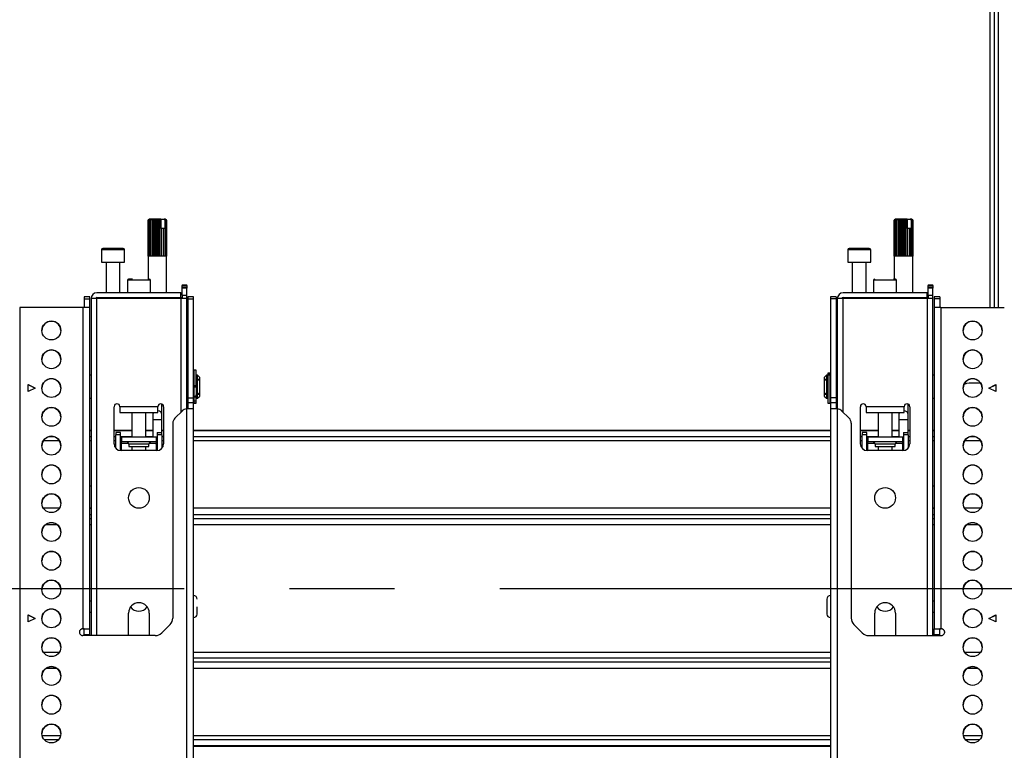
# Model space of a CAD drawing. Units: millimetres. Extents: x 10 to 410, y 10 to 267.
# Drawn here: x 120 to 144, y 124 to 141 of the extents above; entities that cross this region are included whole.
import ezdxf

# ---------------------------------------------------------------- set-up
doc = ezdxf.new("R2010")
doc.units = ezdxf.units.MM
doc.linetypes.add('CENTERX2', pattern=[20.32, 12.7, -2.54, 2.54, -2.54])
doc.layers.add('MAATENTEKST', color=179, linetype='Continuous')
doc.layers.add('SLD-0', color=179, linetype='Continuous')
doc.styles.add('SLDTEXTSTYLE0', font='TXT', dxfattribs={"width": 0.75})
doc.styles.add('SLDTEXTSTYLE1', font='TXT', dxfattribs={"width": 0.96})
doc.dimstyles.new('SLDDIMSTYLE0', dxfattribs={"dimtxt": 2.38125, "dimasz": 3.302, "dimexe": 0, "dimexo": 0.0625, "dimgap": 0.595312, "dimtad": 1, "dimdec": 0, "dimlfac": 18, "dimrnd": 1e-09, "dimzin": 12, "dimdsep": 46, "dimtxsty": 'SLDTEXTSTYLE0', "dimblk1": 'NONE', "dimblk2": 'NONE', "dimsah": 1, "dimcen": 0.09, "dimadec": 0, "dimazin": 3, "dimtfac": 1, "dimtofl": 0, "dimtmove": 0, "dimatfit": 3, "dimldrblk": 'NONE', "dimfxl": 0, "dimfrac": 2, "dimtolj": 1, "dimtzin": 12, "dimarcsym": 0})

# ---------------------------------------------------------------- blocks, each defined once
blk = doc.blocks.new('_D_7')
at = {"layer": 'MAATENTEKST'}
for p, q in [((113.207, 123.142), (113.207, 34.361)), ((266.818, 123.142), (266.818, 34.361)), ((189.574, 39.627), (188.85, 39.627)), ((188.85, 39.627), (188.85, 35.844)), ((197.489, 39.627), (198.214, 39.627)), ((198.214, 39.627), (198.214, 35.844)), ((188.85, 35.844), (189.574, 35.844)), ((198.214, 35.844), (197.489, 35.844)), ((113.207, 35.361), (266.818, 35.361))]:
    blk.add_line(p, q, dxfattribs=at)
for points in [[(113.207, 35.361), (115.707, 35.051), (115.707, 35.671)], [(266.818, 35.361), (264.318, 35.671), (264.318, 35.051)]]:
    blk.add_solid(points, dxfattribs=at)
at = {"layer": 'MAATENTEKST', "char_height": 2.3813, "attachment_point": 1, "style": 'SLDTEXTSTYLE1'}
for s, insert in [('2765', (181.087, 38.735)), ('108,9', (189.574, 38.735))]:
    blk.add_mtext(s, dxfattribs=dict(at, insert=insert))
blk = doc.blocks.new('_None')

msp = doc.modelspace()

# ---------------------------------------------------------------- linework, layer by layer
at = {"layer": 'MAATENTEKST', "linetype": 'CENTERX2'}
msp.add_line((111.624, 127.699), (268.402, 127.699), dxfattribs=at)
at = {"layer": 'SLD-0', "color": 179, "linetype": 'Continuous'}
for p, q in [((143.757, 142.254), (143.757, 134.474)), ((123.485, 136.603), (123.457, 136.575)), ((123.457, 135.714), (123.457, 136.575)), ((123.461, 136.575), (123.486, 136.603)), ((123.461, 136.575), (123.461, 135.714)), ((123.462, 136.575), (123.461, 136.575)), ((123.493, 136.603), (123.462, 136.575)), ((123.462, 135.714), (123.462, 136.575)), ((123.485, 136.603), (123.476, 136.594)), ((123.479, 136.575), (123.498, 136.603)), ((123.479, 136.575), (123.479, 135.714)), ((123.481, 136.575), (123.479, 136.575)), ((123.514, 136.603), (123.481, 136.575)), ((123.481, 135.714), (123.481, 136.575)), ((123.486, 136.603), (123.485, 136.603)), ((123.485, 136.603), (123.485, 136.603)), ((123.493, 136.603), (123.486, 136.603)), ((123.498, 136.603), (123.493, 136.603)), ((123.514, 136.603), (123.498, 136.603)), ((123.511, 136.575), (123.522, 136.603)), ((123.511, 136.575), (123.511, 135.714)), ((123.514, 136.575), (123.511, 136.575)), ((123.546, 136.603), (123.514, 136.575)), ((123.522, 136.603), (123.514, 136.603)), ((123.514, 135.714), (123.514, 136.575)), ((123.546, 136.603), (123.522, 136.603)), ((123.557, 136.603), (123.546, 136.603)), ((123.554, 136.575), (123.557, 136.603)), ((123.554, 136.575), (123.554, 135.714)), ((123.558, 136.575), (123.554, 136.575)), ((123.587, 136.603), (123.557, 136.603)), ((123.587, 136.603), (123.558, 136.575)), ((123.558, 135.714), (123.558, 136.575)), ((123.598, 136.603), (123.587, 136.603)), ((123.598, 135.714), (123.598, 136.603)), ((123.6, 136.603), (123.598, 136.603)), ((123.606, 136.575), (123.6, 136.603)), ((123.635, 136.603), (123.6, 136.603)), ((123.606, 136.575), (123.606, 135.714)), ((123.61, 136.575), (123.606, 136.575)), ((123.635, 136.603), (123.61, 136.575)), ((123.61, 135.714), (123.61, 136.575)), ((123.644, 136.603), (123.635, 136.603)), ((123.644, 135.714), (123.644, 136.603)), ((123.649, 136.603), (123.644, 136.603)), ((123.663, 136.575), (123.649, 136.603)), ((123.685, 136.603), (123.649, 136.603)), ((123.663, 136.575), (123.663, 135.714)), ((123.667, 136.575), (123.663, 136.575)), ((123.685, 136.603), (123.667, 136.575)), ((123.667, 135.714), (123.667, 136.575)), ((123.692, 136.603), (123.685, 136.603)), ((123.692, 135.714), (123.692, 136.603)), ((123.7, 136.603), (123.692, 136.603)), ((123.721, 136.575), (123.7, 136.603)), ((123.735, 136.603), (123.7, 136.603)), ((123.721, 136.575), (123.721, 135.714)), ((123.725, 136.575), (123.721, 136.575)), ((123.735, 136.603), (123.725, 136.575)), ((123.725, 135.714), (123.725, 136.575)), ((123.739, 136.603), (123.735, 136.603)), ((123.739, 135.714), (123.739, 136.603)), ((123.749, 136.603), (123.739, 136.603)), ((123.774, 136.577), (123.749, 136.603)), ((123.765, 136.603), (123.749, 136.603)), ((123.774, 136.577), (123.765, 136.603)), ((123.765, 136.603), (123.841, 136.603)), ((123.774, 136.381), (123.774, 136.577)), ((123.841, 136.603), (123.864, 136.577)), ((123.851, 136.603), (123.841, 136.603)), ((123.851, 136.603), (123.864, 136.577)), ((123.857, 136.603), (123.851, 136.603)), ((123.889, 136.575), (123.857, 136.603)), ((123.869, 136.603), (123.857, 136.603)), ((123.864, 136.577), (123.864, 136.381)), ((123.869, 136.603), (123.891, 136.575)), ((123.871, 136.603), (123.869, 136.603)), ((123.901, 136.575), (123.871, 136.603)), ((123.874, 136.603), (123.871, 136.603)), ((123.883, 136.594), (123.874, 136.603)), ((123.883, 136.594), (123.901, 136.575)), ((123.889, 136.575), (123.889, 135.714)), ((123.891, 136.575), (123.889, 136.575)), ((123.891, 135.714), (123.891, 136.575)), ((123.901, 136.575), (123.901, 135.714)), ((123.901, 136.575), (123.901, 136.575)), ((123.901, 135.714), (123.901, 136.575)), ((141.485, 136.603), (141.457, 136.575)), ((141.457, 135.714), (141.457, 136.575)), ((141.461, 136.575), (141.486, 136.603)), ((141.461, 136.575), (141.461, 135.714)), ((141.462, 136.575), (141.461, 136.575)), ((141.493, 136.603), (141.462, 136.575)), ((141.462, 135.714), (141.462, 136.575)), ((141.485, 136.603), (141.476, 136.594)), ((141.479, 136.575), (141.498, 136.603)), ((141.479, 136.575), (141.479, 135.714)), ((141.481, 136.575), (141.479, 136.575)), ((141.514, 136.603), (141.481, 136.575)), ((141.481, 135.714), (141.481, 136.575)), ((141.486, 136.603), (141.485, 136.603)), ((141.485, 136.603), (141.485, 136.603)), ((141.493, 136.603), (141.486, 136.603)), ((141.498, 136.603), (141.493, 136.603)), ((141.514, 136.603), (141.498, 136.603)), ((141.511, 136.575), (141.522, 136.603)), ((141.511, 136.575), (141.511, 135.714)), ((141.514, 136.575), (141.511, 136.575)), ((141.546, 136.603), (141.514, 136.575)), ((141.522, 136.603), (141.514, 136.603)), ((141.514, 135.714), (141.514, 136.575)), ((141.546, 136.603), (141.522, 136.603)), ((141.557, 136.603), (141.546, 136.603)), ((141.554, 136.575), (141.557, 136.603)), ((141.554, 136.575), (141.554, 135.714)), ((141.558, 136.575), (141.554, 136.575)), ((141.587, 136.603), (141.557, 136.603)), ((141.587, 136.603), (141.558, 136.575)), ((141.558, 135.714), (141.558, 136.575)), ((141.598, 136.603), (141.587, 136.603)), ((141.598, 135.714), (141.598, 136.603)), ((141.6, 136.603), (141.598, 136.603)), ((141.606, 136.575), (141.6, 136.603)), ((141.635, 136.603), (141.6, 136.603)), ((141.606, 136.575), (141.606, 135.714)), ((141.61, 136.575), (141.606, 136.575)), ((141.635, 136.603), (141.61, 136.575)), ((141.61, 135.714), (141.61, 136.575)), ((141.644, 136.603), (141.635, 136.603)), ((141.644, 135.714), (141.644, 136.603)), ((141.649, 136.603), (141.644, 136.603)), ((141.663, 136.575), (141.649, 136.603)), ((141.685, 136.603), (141.649, 136.603)), ((141.663, 136.575), (141.663, 135.714)), ((141.667, 136.575), (141.663, 136.575)), ((141.685, 136.603), (141.667, 136.575)), ((141.667, 135.714), (141.667, 136.575)), ((141.692, 136.603), (141.685, 136.603)), ((141.692, 135.714), (141.692, 136.603)), ((141.7, 136.603), (141.692, 136.603)), ((141.721, 136.575), (141.7, 136.603)), ((141.735, 136.603), (141.7, 136.603)), ((141.721, 136.575), (141.721, 135.714)), ((141.725, 136.575), (141.721, 136.575)), ((141.735, 136.603), (141.725, 136.575)), ((141.725, 135.714), (141.725, 136.575)), ((141.739, 136.603), (141.735, 136.603)), ((141.739, 135.714), (141.739, 136.603)), ((141.749, 136.603), (141.739, 136.603)), ((141.774, 136.577), (141.749, 136.603)), ((141.765, 136.603), (141.749, 136.603)), ((141.774, 136.577), (141.765, 136.603)), ((141.765, 136.603), (141.841, 136.603)), ((141.774, 136.381), (141.774, 136.577)), ((141.841, 136.603), (141.864, 136.577)), ((141.851, 136.603), (141.841, 136.603)), ((141.851, 136.603), (141.864, 136.577)), ((141.857, 136.603), (141.851, 136.603)), ((141.889, 136.575), (141.857, 136.603)), ((141.869, 136.603), (141.857, 136.603)), ((141.864, 136.577), (141.864, 136.381)), ((141.869, 136.603), (141.891, 136.575)), ((141.871, 136.603), (141.869, 136.603)), ((141.901, 136.575), (141.871, 136.603)), ((141.874, 136.603), (141.871, 136.603)), ((141.883, 136.594), (141.874, 136.603)), ((141.883, 136.594), (141.901, 136.575)), ((141.889, 136.575), (141.889, 135.714)), ((141.891, 136.575), (141.889, 136.575)), ((141.891, 135.714), (141.891, 136.575)), ((141.901, 136.575), (141.901, 135.714)), ((141.901, 136.575), (141.901, 136.575)), ((141.901, 135.714), (141.901, 136.575)), ((123.776, 136.381), (123.774, 136.381)), ((123.776, 136.381), (123.776, 135.714)), ((123.776, 136.381), (123.78, 136.381)), ((123.78, 135.714), (123.78, 136.381)), ((123.782, 136.381), (123.78, 136.381)), ((123.782, 135.714), (123.782, 136.381)), ((123.824, 136.381), (123.782, 136.381)), ((123.824, 136.381), (123.824, 135.714)), ((123.824, 136.381), (123.828, 136.381)), ((123.828, 135.714), (123.828, 136.381)), ((123.863, 136.381), (123.828, 136.381)), ((123.863, 136.381), (123.863, 135.714)), ((123.863, 136.381), (123.866, 136.381)), ((123.866, 135.714), (123.866, 136.381)), ((141.776, 136.381), (141.774, 136.381)), ((141.776, 136.381), (141.776, 135.714)), ((141.776, 136.381), (141.78, 136.381)), ((141.78, 135.714), (141.78, 136.381)), ((141.782, 136.381), (141.78, 136.381)), ((141.782, 135.714), (141.782, 136.381)), ((141.824, 136.381), (141.782, 136.381)), ((141.824, 136.381), (141.824, 135.714)), ((141.824, 136.381), (141.828, 136.381)), ((141.828, 135.714), (141.828, 136.381)), ((141.863, 136.381), (141.828, 136.381)), ((141.863, 136.381), (141.863, 135.714)), ((141.863, 136.381), (141.866, 136.381)), ((141.866, 135.714), (141.866, 136.381)), ((122.332, 135.865), (122.332, 135.565)), ((122.888, 135.565), (122.888, 135.865)), ((140.332, 135.865), (140.332, 135.565)), ((140.888, 135.565), (140.888, 135.865)), ((123.457, 135.714), (123.457, 135.159)), ((123.461, 135.714), (123.457, 135.714)), ((123.479, 135.714), (123.462, 135.714)), ((123.511, 135.714), (123.481, 135.714)), ((123.554, 135.714), (123.514, 135.714)), ((123.606, 135.714), (123.558, 135.714)), ((123.663, 135.714), (123.61, 135.714)), ((123.721, 135.714), (123.667, 135.714)), ((123.776, 135.714), (123.725, 135.714)), ((123.824, 135.714), (123.78, 135.714)), ((123.863, 135.714), (123.828, 135.714)), ((123.889, 135.714), (123.866, 135.714)), ((123.901, 135.714), (123.891, 135.714)), ((123.902, 135.714), (123.901, 135.714)), ((123.902, 134.826), (123.902, 135.714)), ((141.457, 135.714), (141.457, 135.159)), ((141.461, 135.714), (141.457, 135.714)), ((141.479, 135.714), (141.462, 135.714)), ((141.511, 135.714), (141.481, 135.714)), ((141.554, 135.714), (141.514, 135.714)), ((141.606, 135.714), (141.558, 135.714)), ((141.663, 135.714), (141.61, 135.714)), ((141.721, 135.714), (141.667, 135.714)), ((141.776, 135.714), (141.725, 135.714)), ((141.824, 135.714), (141.78, 135.714)), ((141.863, 135.714), (141.828, 135.714)), ((141.889, 135.714), (141.866, 135.714)), ((141.901, 135.714), (141.891, 135.714)), ((141.902, 135.714), (141.901, 135.714)), ((141.902, 134.826), (141.902, 135.714)), ((122.332, 135.565), (122.61, 135.565)), ((122.443, 135.565), (122.443, 134.837)), ((122.61, 135.565), (122.888, 135.565)), ((122.777, 134.837), (122.777, 135.565)), ((140.332, 135.565), (140.888, 135.565)), ((140.443, 135.565), (140.443, 134.837)), ((140.777, 134.837), (140.777, 135.565)), ((122.957, 135.131), (122.957, 134.826)), ((123.513, 134.826), (123.513, 135.131)), ((124.277, 135.02), (124.388, 135.02)), ((124.277, 135.02), (124.277, 135.004)), ((124.277, 135.004), (124.388, 135.004)), ((124.277, 134.953), (124.277, 135.004)), ((124.388, 134.953), (124.277, 134.953)), ((124.277, 134.937), (124.277, 134.953)), ((124.388, 134.937), (124.277, 134.937)), ((124.277, 134.77), (124.277, 134.937)), ((124.388, 135.004), (124.388, 135.02)), ((124.388, 135.004), (124.388, 134.953)), ((124.388, 134.953), (124.388, 134.937)), ((124.388, 134.77), (124.388, 134.937)), ((140.957, 135.131), (140.957, 134.826)), ((141.513, 134.826), (141.513, 135.131)), ((142.277, 135.02), (142.388, 135.02)), ((142.277, 135.02), (142.277, 135.004)), ((142.277, 135.004), (142.388, 135.004)), ((142.277, 134.953), (142.277, 135.004)), ((142.388, 134.953), (142.277, 134.953)), ((142.277, 134.937), (142.277, 134.953)), ((142.388, 134.937), (142.277, 134.937)), ((142.277, 134.77), (142.277, 134.937)), ((142.388, 135.004), (142.388, 135.02)), ((142.388, 135.004), (142.388, 134.953)), ((142.388, 134.953), (142.388, 134.937)), ((142.388, 134.77), (142.388, 134.937)), ((122.054, 134.727), (121.915, 134.727)), ((121.915, 134.727), (121.915, 134.681)), ((121.915, 134.681), (122.054, 134.681)), ((121.915, 134.681), (121.915, 134.474)), ((122.054, 134.681), (122.054, 134.727)), ((122.054, 134.472), (122.054, 134.681)), ((122.082, 134.687), (122.082, 126.559)), ((122.221, 134.687), (122.082, 134.687)), ((124.249, 134.826), (122.221, 134.826)), ((122.221, 134.715), (124.249, 134.715)), ((124.249, 134.687), (122.221, 134.687)), ((122.299, 134.715), (122.299, 134.687)), ((122.367, 134.837), (122.367, 134.826)), ((122.367, 134.837), (122.852, 134.837)), ((122.852, 134.826), (122.852, 134.837)), ((122.902, 134.715), (122.902, 134.687)), ((123.568, 134.687), (123.568, 134.715)), ((123.902, 134.687), (123.902, 134.715)), ((124.249, 134.715), (124.249, 134.826)), ((124.249, 134.826), (124.277, 134.826)), ((124.249, 134.715), (124.277, 134.715)), ((124.388, 134.687), (124.249, 134.687)), ((124.277, 134.77), (124.388, 134.77)), ((124.277, 134.77), (124.277, 134.687)), ((124.388, 134.687), (124.388, 134.77)), ((124.388, 132.029), (124.388, 134.687)), ((124.554, 134.727), (124.415, 134.727)), ((124.415, 134.727), (124.415, 134.681)), ((124.415, 134.681), (124.554, 134.681)), ((124.415, 134.681), (124.415, 132.294)), ((124.554, 134.681), (124.554, 134.727)), ((124.554, 132.294), (124.554, 134.681)), ((140.054, 134.727), (139.915, 134.727)), ((139.915, 134.727), (139.915, 134.681)), ((140.054, 134.681), (139.915, 134.681)), ((139.915, 134.681), (139.915, 132.294)), ((140.054, 134.727), (140.054, 134.681)), ((140.054, 134.681), (140.054, 132.294)), ((140.082, 134.687), (140.082, 132.029)), ((140.221, 134.687), (140.082, 134.687)), ((142.249, 134.826), (140.221, 134.826)), ((140.221, 134.715), (142.249, 134.715)), ((142.249, 134.687), (140.221, 134.687)), ((140.299, 134.715), (140.299, 134.687)), ((140.367, 134.837), (140.367, 134.826)), ((140.367, 134.837), (140.852, 134.837)), ((140.852, 134.826), (140.852, 134.837)), ((140.902, 134.715), (140.902, 134.687)), ((141.568, 134.687), (141.568, 134.715)), ((141.902, 134.687), (141.902, 134.715)), ((142.249, 134.715), (142.249, 134.826)), ((142.249, 134.826), (142.277, 134.826)), ((142.249, 134.715), (142.277, 134.715)), ((142.388, 134.687), (142.249, 134.687)), ((142.277, 134.77), (142.388, 134.77)), ((142.277, 134.77), (142.277, 134.687)), ((142.388, 134.687), (142.388, 134.77)), ((142.388, 126.559), (142.388, 134.687)), ((142.554, 134.727), (142.415, 134.727)), ((142.415, 134.727), (142.415, 134.681)), ((142.554, 134.681), (142.415, 134.681)), ((142.415, 134.681), (142.415, 134.472)), ((142.554, 134.727), (142.554, 134.681)), ((142.554, 134.681), (142.554, 134.474)), ((120.36, 134.474), (120.36, 109.757)), ((121.888, 134.474), (120.36, 134.474)), ((121.888, 126.725), (121.888, 134.474)), ((122.054, 126.725), (122.054, 134.47)), ((142.415, 134.47), (142.415, 126.725)), ((142.582, 134.474), (142.582, 126.725)), ((142.582, 134.474), (144.11, 134.474)), ((122.082, 132.838), (122.054, 132.838)), ((124.415, 132.838), (124.388, 132.838)), ((124.568, 132.838), (124.554, 132.838)), ((124.618, 132.958), (124.568, 132.958)), ((124.568, 132.593), (124.568, 132.958)), ((124.618, 132.593), (124.618, 132.958)), ((124.652, 132.838), (124.62, 132.838)), ((124.62, 132.838), (124.62, 132.283)), ((124.707, 132.783), (124.652, 132.838)), ((124.652, 132.283), (124.652, 132.838)), ((124.707, 132.736), (124.707, 132.783)), ((139.818, 132.838), (139.763, 132.783)), ((139.763, 132.783), (139.763, 132.736)), ((139.849, 132.838), (139.818, 132.838)), ((139.818, 132.838), (139.818, 132.283)), ((139.849, 132.283), (139.849, 132.838)), ((139.902, 132.89), (139.852, 132.89)), ((139.852, 132.89), (139.852, 132.878)), ((139.852, 132.878), (139.902, 132.878)), ((139.852, 132.878), (139.852, 132.849)), ((139.902, 132.849), (139.852, 132.849)), ((139.852, 132.849), (139.852, 132.841)), ((139.902, 132.841), (139.852, 132.841)), ((139.852, 132.841), (139.852, 132.163)), ((139.902, 132.89), (139.902, 132.878)), ((139.902, 132.878), (139.902, 132.849)), ((139.902, 132.849), (139.902, 132.841)), ((139.902, 132.841), (139.902, 132.163)), ((139.915, 132.838), (139.902, 132.838)), ((140.082, 132.838), (140.054, 132.838)), ((142.415, 132.838), (142.388, 132.838)), ((120.568, 132.613), (120.735, 132.53)), ((120.568, 132.446), (120.568, 132.613)), ((120.732, 132.528), (120.568, 132.61)), ((120.735, 132.53), (120.568, 132.446)), ((124.568, 132.593), (124.618, 132.593)), ((124.568, 132.563), (124.568, 132.593)), ((124.568, 132.563), (124.618, 132.563)), ((124.568, 132.558), (124.568, 132.563)), ((124.568, 132.557), (124.618, 132.557)), ((124.568, 132.557), (124.618, 132.557)), ((124.568, 132.299), (124.568, 132.557)), ((124.62, 132.755), (124.618, 132.755)), ((124.618, 132.563), (124.618, 132.593)), ((124.618, 132.557), (124.618, 132.563)), ((124.618, 132.557), (124.618, 132.557)), ((124.679, 132.756), (124.707, 132.736)), ((124.679, 132.717), (124.679, 132.756)), ((124.707, 132.697), (124.679, 132.717)), ((124.707, 132.697), (124.707, 132.736)), ((124.707, 132.424), (124.707, 132.697)), ((139.763, 132.736), (139.79, 132.756)), ((139.763, 132.736), (139.763, 132.697)), ((139.79, 132.717), (139.763, 132.697)), ((139.763, 132.697), (139.763, 132.424)), ((139.79, 132.756), (139.79, 132.717)), ((139.852, 132.755), (139.849, 132.755)), ((143.198, 132.637), (143.138, 132.619)), ((143.263, 132.644), (143.198, 132.637)), ((143.542, 132.644), (143.263, 132.644)), ((143.735, 132.53), (143.902, 132.613)), ((143.902, 132.446), (143.735, 132.53)), ((143.738, 132.528), (143.902, 132.61)), ((143.902, 132.613), (143.902, 132.446)), ((124.415, 132.294), (124.554, 132.294)), ((124.415, 132.294), (124.415, 132.177)), ((124.554, 132.177), (124.554, 132.294)), ((124.568, 132.336), (124.618, 132.336)), ((124.568, 132.321), (124.618, 132.321)), ((124.568, 132.211), (124.568, 132.299)), ((124.618, 132.336), (124.618, 132.368)), ((124.618, 132.366), (124.62, 132.366)), ((124.618, 132.321), (124.618, 132.336)), ((124.618, 132.211), (124.618, 132.321)), ((124.652, 132.283), (124.707, 132.338)), ((124.679, 132.404), (124.707, 132.424)), ((124.679, 132.365), (124.679, 132.404)), ((124.707, 132.385), (124.679, 132.365)), ((124.707, 132.385), (124.707, 132.424)), ((124.707, 132.338), (124.707, 132.385)), ((139.763, 132.424), (139.79, 132.404)), ((139.763, 132.424), (139.763, 132.385)), ((139.763, 132.385), (139.763, 132.338)), ((139.79, 132.365), (139.763, 132.385)), ((139.763, 132.338), (139.818, 132.283)), ((139.79, 132.404), (139.79, 132.365)), ((139.849, 132.366), (139.852, 132.366)), ((140.054, 132.294), (139.915, 132.294)), ((139.915, 132.294), (139.915, 132.177)), ((140.054, 132.294), (140.054, 132.177)), ((122.054, 132.283), (122.082, 132.283)), ((122.638, 131.187), (122.638, 132.081)), ((122.777, 132.076), (122.777, 132.081)), ((123.693, 132.076), (122.777, 132.076)), ((122.777, 132.076), (122.777, 131.937)), ((123.693, 132.081), (123.693, 132.076)), ((123.693, 131.937), (123.693, 132.076)), ((123.79, 131.895), (123.79, 132.145)), ((123.832, 132.081), (123.832, 131.187)), ((124.388, 132.283), (124.415, 132.283)), ((124.554, 132.177), (124.415, 132.177)), ((124.415, 132.177), (124.415, 132.03)), ((124.554, 132.283), (124.568, 132.283)), ((124.554, 132.026), (124.554, 132.177)), ((124.618, 132.211), (124.568, 132.211)), ((124.568, 132.176), (124.568, 132.211)), ((124.568, 132.176), (124.618, 132.176)), ((124.568, 132.163), (124.568, 132.176)), ((124.568, 132.163), (124.618, 132.163)), ((124.618, 132.176), (124.618, 132.211)), ((124.618, 132.163), (124.618, 132.176)), ((124.62, 132.283), (124.652, 132.283)), ((139.818, 132.283), (139.849, 132.283)), ((139.852, 132.163), (139.902, 132.163)), ((139.902, 132.283), (139.915, 132.283)), ((140.054, 132.177), (139.915, 132.177)), ((139.915, 132.177), (139.915, 132.026)), ((140.054, 132.283), (140.082, 132.283)), ((140.054, 132.177), (140.054, 132.03)), ((140.638, 131.187), (140.638, 132.081)), ((140.777, 132.076), (140.777, 132.081)), ((141.693, 132.076), (140.777, 132.076)), ((140.777, 132.076), (140.777, 131.937)), ((141.693, 132.081), (141.693, 132.076)), ((141.693, 131.937), (141.693, 132.076)), ((141.79, 131.895), (141.79, 132.145)), ((141.832, 132.081), (141.832, 131.187)), ((142.388, 132.283), (142.415, 132.283)), ((122.777, 131.937), (123.693, 131.937)), ((123.068, 131.937), (123.068, 131.343)), ((123.402, 131.343), (123.402, 131.937)), ((123.568, 131.937), (123.568, 131.895)), ((123.568, 131.895), (123.568, 131.766)), ((123.79, 131.766), (123.79, 131.895)), ((124.283, 131.981), (124.103, 131.801)), ((124.388, 132.029), (124.401, 132.03)), ((124.388, 123.254), (124.388, 132.029)), ((124.554, 123.25), (124.554, 132.026)), ((139.915, 132.026), (139.915, 123.25)), ((140.082, 132.029), (140.069, 132.03)), ((140.082, 132.029), (140.082, 123.254)), ((140.367, 131.801), (140.186, 131.981)), ((140.777, 131.937), (141.693, 131.937)), ((141.068, 131.937), (141.068, 131.343)), ((141.402, 131.343), (141.402, 131.937)), ((141.568, 131.937), (141.568, 131.895)), ((141.568, 131.895), (141.568, 131.766)), ((141.79, 131.766), (141.79, 131.895)), ((123.568, 131.766), (123.568, 131.343)), ((123.79, 131.459), (123.79, 131.766)), ((124.054, 131.683), (124.054, 126.984)), ((140.415, 131.683), (140.415, 126.984)), ((141.568, 131.766), (141.568, 131.343)), ((141.79, 131.459), (141.79, 131.766)), ((122.082, 131.506), (122.054, 131.506)), ((123.068, 131.506), (122.638, 131.506)), ((122.79, 131.459), (122.679, 131.459)), ((122.679, 131.459), (122.679, 131.404)), ((122.79, 131.404), (122.679, 131.404)), ((122.679, 131.077), (122.679, 131.404)), ((122.79, 131.404), (122.79, 131.459)), ((122.79, 131.021), (122.79, 131.404)), ((122.818, 131.343), (122.79, 131.343)), ((122.818, 131.343), (122.818, 131.232)), ((123.652, 131.343), (122.818, 131.343)), ((123.568, 131.506), (123.402, 131.506)), ((123.652, 131.343), (123.652, 131.232)), ((123.679, 131.343), (123.652, 131.343)), ((123.679, 131.459), (123.79, 131.459)), ((123.679, 131.459), (123.679, 131.404)), ((123.79, 131.404), (123.679, 131.404)), ((123.679, 131.404), (123.679, 131.021)), ((123.832, 131.506), (123.79, 131.506)), ((123.79, 131.404), (123.79, 131.459)), ((123.79, 131.404), (123.79, 131.077)), ((139.915, 131.506), (124.554, 131.506)), ((141.068, 131.506), (140.638, 131.506)), ((140.79, 131.459), (140.679, 131.459)), ((140.679, 131.459), (140.679, 131.404)), ((140.79, 131.404), (140.679, 131.404)), ((140.679, 131.077), (140.679, 131.404)), ((140.79, 131.404), (140.79, 131.459)), ((140.79, 131.021), (140.79, 131.404)), ((140.818, 131.343), (140.79, 131.343)), ((140.818, 131.343), (140.818, 131.232)), ((141.652, 131.343), (140.818, 131.343)), ((141.568, 131.506), (141.402, 131.506)), ((141.652, 131.343), (141.652, 131.232)), ((141.679, 131.343), (141.652, 131.343)), ((141.679, 131.459), (141.79, 131.459)), ((141.679, 131.459), (141.679, 131.404)), ((141.79, 131.404), (141.679, 131.404)), ((141.679, 131.404), (141.679, 131.021)), ((141.832, 131.506), (141.79, 131.506)), ((141.79, 131.404), (141.79, 131.459)), ((141.79, 131.404), (141.79, 131.077)), ((142.415, 131.506), (142.388, 131.506)), ((122.79, 131.232), (122.818, 131.232)), ((122.79, 131.176), (122.818, 131.176)), ((123.652, 131.232), (122.818, 131.232)), ((122.818, 131.204), (122.818, 131.232)), ((122.818, 131.176), (122.818, 131.204)), ((122.992, 131.176), (122.992, 131.12)), ((122.992, 131.12), (123.478, 131.12)), ((123.068, 131.12), (123.068, 131.02)), ((123.402, 131.02), (123.402, 131.12)), ((123.478, 131.12), (123.478, 131.176)), ((123.652, 131.232), (123.679, 131.232)), ((123.652, 131.232), (123.652, 131.204)), ((123.652, 131.176), (123.652, 131.204)), ((123.652, 131.176), (123.679, 131.176)), ((140.79, 131.232), (140.818, 131.232)), ((140.79, 131.176), (140.818, 131.176)), ((141.652, 131.232), (140.818, 131.232)), ((140.818, 131.204), (140.818, 131.232)), ((140.818, 131.176), (140.818, 131.204)), ((140.992, 131.176), (140.992, 131.12)), ((140.992, 131.12), (141.478, 131.12)), ((141.068, 131.12), (141.068, 131.02)), ((141.402, 131.02), (141.402, 131.12)), ((141.478, 131.12), (141.478, 131.176)), ((141.652, 131.232), (141.679, 131.232)), ((141.652, 131.232), (141.652, 131.204)), ((141.652, 131.176), (141.652, 131.204)), ((141.652, 131.176), (141.679, 131.176)), ((123.665, 131.02), (122.804, 131.02)), ((141.665, 131.02), (140.804, 131.02)), ((122.066, 130.16), (122.054, 130.157)), ((122.082, 130.162), (122.066, 130.16)), ((142.404, 130.16), (142.388, 130.162)), ((142.415, 130.157), (142.404, 130.16)), ((122.054, 129.639), (122.066, 129.636)), ((122.066, 129.636), (122.082, 129.634)), ((142.388, 129.634), (142.404, 129.636)), ((142.404, 129.636), (142.415, 129.639)), ((122.082, 127.392), (122.054, 127.392)), ((142.415, 127.392), (142.388, 127.392)), ((122.054, 127.126), (122.082, 127.126)), ((122.985, 126.559), (122.985, 127.104)), ((123.485, 127.104), (123.485, 126.559)), ((140.985, 126.559), (140.985, 127.104)), ((141.485, 127.104), (141.485, 126.559)), ((142.388, 127.126), (142.415, 127.126)), ((120.568, 127.059), (120.735, 126.975)), ((120.568, 126.892), (120.568, 127.059)), ((120.732, 126.974), (120.568, 127.056)), ((120.735, 126.975), (120.568, 126.892)), ((123.989, 126.827), (123.786, 126.624)), ((140.481, 126.827), (140.684, 126.624)), ((143.735, 126.975), (143.902, 127.059)), ((143.902, 126.892), (143.735, 126.975)), ((143.738, 126.974), (143.902, 127.056)), ((143.902, 127.059), (143.902, 126.892)), ((121.888, 126.725), (121.882, 126.725)), ((121.882, 126.725), (121.882, 126.722)), ((121.882, 126.722), (121.888, 126.722)), ((121.888, 126.725), (121.915, 126.725)), ((121.915, 126.725), (122.054, 126.725)), ((121.915, 126.587), (121.915, 126.725)), ((122.054, 126.587), (122.054, 126.725)), ((142.415, 126.725), (142.554, 126.725)), ((142.415, 126.587), (142.415, 126.725)), ((142.554, 126.725), (142.582, 126.725)), ((142.554, 126.587), (142.554, 126.725)), ((142.582, 126.725), (142.588, 126.725)), ((142.582, 126.722), (142.588, 126.722)), ((142.588, 126.722), (142.588, 126.725)), ((123.629, 126.559), (121.882, 126.559)), ((121.915, 126.587), (122.054, 126.587)), ((121.915, 126.584), (121.915, 126.587)), ((121.915, 126.584), (122.054, 126.584)), ((121.915, 126.559), (121.915, 126.584)), ((122.054, 126.584), (122.054, 126.587)), ((122.054, 126.559), (122.054, 126.584)), ((140.841, 126.559), (142.588, 126.559)), ((142.415, 126.587), (142.554, 126.587)), ((142.415, 126.584), (142.415, 126.587)), ((142.415, 126.584), (142.554, 126.584)), ((142.415, 126.559), (142.415, 126.584)), ((142.554, 126.584), (142.554, 126.587)), ((142.554, 126.559), (142.554, 126.584)), ((124.554, 123.893), (139.915, 123.893))]:
    msp.add_line(p, q, dxfattribs=at)
at = {"layer": 'SLD-0', "color": 8, "linetype": 'Continuous'}
for p, q in [((143.868, 142.254), (143.868, 134.474)), ((143.965, 142.254), (143.965, 134.474)), ((122.61, 135.865), (122.332, 135.865)), ((122.888, 135.865), (122.61, 135.865)), ((140.888, 135.865), (140.332, 135.865)), ((123.513, 135.131), (122.957, 135.131)), ((141.435, 135.131), (140.957, 135.131)), ((141.513, 135.131), (141.435, 135.131)), ((122.221, 126.559), (122.221, 134.687)), ((124.249, 134.687), (124.249, 131.946)), ((140.221, 131.946), (140.221, 134.687)), ((142.249, 134.687), (142.249, 126.559)), ((122.039, 134.472), (122.054, 134.472)), ((142.415, 134.472), (142.431, 134.472)), ((123.577, 131.928), (123.568, 131.895)), ((123.582, 131.937), (123.577, 131.928)), ((141.577, 131.928), (141.568, 131.895)), ((141.582, 131.937), (141.577, 131.928)), ((123.79, 131.766), (123.568, 131.766)), ((141.79, 131.766), (141.568, 131.766)), ((121.197, 131.354), (121.051, 131.354)), ((122.082, 131.498), (122.054, 131.498)), ((122.082, 131.354), (122.054, 131.354)), ((123.068, 131.498), (122.638, 131.498)), ((122.679, 131.354), (122.638, 131.354)), ((123.068, 131.354), (122.79, 131.354)), ((123.568, 131.498), (123.402, 131.498)), ((123.568, 131.354), (123.402, 131.354)), ((123.832, 131.498), (123.79, 131.498)), ((123.832, 131.354), (123.79, 131.354)), ((139.915, 131.498), (124.554, 131.498)), ((139.915, 131.354), (124.554, 131.354)), ((141.068, 131.498), (140.638, 131.498)), ((140.679, 131.354), (140.638, 131.354)), ((141.068, 131.354), (140.79, 131.354)), ((141.568, 131.498), (141.402, 131.498)), ((141.568, 131.354), (141.402, 131.354)), ((141.832, 131.498), (141.79, 131.498)), ((141.832, 131.354), (141.79, 131.354)), ((142.415, 131.498), (142.388, 131.498)), ((142.415, 131.354), (142.388, 131.354)), ((143.419, 131.354), (143.273, 131.354)), ((121.318, 131.258), (120.93, 131.258)), ((122.082, 131.258), (122.054, 131.258)), ((122.679, 131.258), (122.638, 131.258)), ((122.818, 131.204), (122.984, 131.204)), ((122.818, 131.02), (122.818, 131.176)), ((123.478, 131.176), (122.992, 131.176)), ((123.485, 131.204), (123.652, 131.204)), ((123.652, 131.176), (123.652, 131.02)), ((123.832, 131.258), (123.79, 131.258)), ((139.915, 131.258), (124.554, 131.258)), ((140.679, 131.258), (140.638, 131.258)), ((140.818, 131.204), (140.984, 131.204)), ((140.818, 131.02), (140.818, 131.176)), ((141.478, 131.176), (140.992, 131.176)), ((141.485, 131.204), (141.652, 131.204)), ((141.652, 131.176), (141.652, 131.02)), ((141.832, 131.258), (141.79, 131.258)), ((142.415, 131.258), (142.388, 131.258)), ((143.54, 131.258), (143.152, 131.258)), ((121.316, 129.63), (120.932, 129.63)), ((122.082, 129.63), (122.054, 129.63)), ((122.054, 129.479), (122.082, 129.479)), ((139.915, 129.63), (124.554, 129.63)), ((124.554, 129.479), (139.915, 129.479)), ((142.415, 129.63), (142.388, 129.63)), ((142.388, 129.479), (142.415, 129.479)), ((143.538, 129.63), (143.154, 129.63)), ((121.264, 129.235), (120.983, 129.235)), ((122.054, 129.386), (122.082, 129.386)), ((122.082, 129.235), (122.054, 129.235)), ((124.554, 129.386), (139.915, 129.386)), ((139.915, 129.235), (124.554, 129.235)), ((142.388, 129.386), (142.415, 129.386)), ((142.415, 129.235), (142.388, 129.235)), ((143.486, 129.235), (143.206, 129.235)), ((120.929, 126.164), (121.319, 126.164)), ((124.554, 126.164), (139.915, 126.164)), ((143.151, 126.164), (143.541, 126.164)), ((139.915, 126.013), (124.554, 126.013)), ((139.915, 125.919), (124.554, 125.919)), ((121.258, 125.768), (120.99, 125.768)), ((139.915, 125.768), (124.554, 125.768)), ((143.48, 125.768), (143.212, 125.768)), ((121.344, 124.141), (120.903, 124.141)), ((121.292, 124.044), (120.956, 124.044)), ((139.915, 124.141), (124.554, 124.141)), ((139.915, 124.044), (124.554, 124.044)), ((143.566, 124.141), (143.126, 124.141)), ((143.514, 124.044), (143.178, 124.044)), ((139.915, 123.9), (124.554, 123.9))]:
    msp.add_line(p, q, dxfattribs=at)
at = {"layer": 'SLD-0', "color": 179, "linetype": 'Continuous'}
for centre, radius in [((121.124, 133.918), 0.228), ((143.346, 133.918), 0.228), ((121.124, 133.224), 0.228), ((143.346, 133.224), 0.228), ((121.124, 132.53), 0.228), ((143.346, 132.53), 0.228), ((121.124, 131.835), 0.228), ((143.346, 131.835), 0.228), ((121.124, 131.141), 0.228), ((143.346, 131.141), 0.228), ((121.124, 130.447), 0.228), ((143.346, 130.447), 0.228), ((121.124, 129.753), 0.228), ((123.235, 129.881), 0.25), ((141.235, 129.881), 0.25), ((143.346, 129.753), 0.228), ((121.124, 129.058), 0.228), ((143.346, 129.058), 0.228), ((121.124, 128.364), 0.228), ((143.346, 128.364), 0.228), ((121.124, 127.67), 0.228), ((143.346, 127.67), 0.228), ((121.124, 126.975), 0.228), ((143.346, 126.975), 0.228), ((121.124, 126.281), 0.228), ((143.346, 126.281), 0.228), ((121.124, 125.587), 0.228), ((143.346, 125.587), 0.228), ((121.124, 124.892), 0.228), ((143.346, 124.892), 0.228), ((121.124, 124.198), 0.228), ((143.346, 124.198), 0.228)]:
    msp.add_circle(centre, radius, dxfattribs=at)
for centre, radius, start, end in [((122.365, 135.865), 0.0333, 90, 180), ((122.854, 135.865), 0.0333, 0, 90), ((140.365, 135.865), 0.0333, 90, 180), ((140.854, 135.865), 0.0333, 0, 90), ((122.985, 135.131), 0.0278, 90, 180), ((123.485, 135.131), 0.0278, 0, 90), ((140.985, 135.131), 0.0278, 90, 180), ((141.485, 135.131), 0.0278, 0, 90), ((122.221, 134.687), 0.139, 90, 180), ((122.221, 134.687), 0.0278, 90, 180), ((140.221, 134.687), 0.139, 90, 180), ((140.221, 134.687), 0.0278, 90, 180), ((121.929, 132.471), 2.003, 86.4216, 91.1914), ((142.54, 132.471), 2.003, 88.8086, 93.5784), ((121.124, 133.915), 0.228, 0.0093, 179.9907), ((143.346, 133.915), 0.228, 0.0091, 179.9909), ((121.124, 133.221), 0.228, 0.0093, 179.9907), ((143.346, 133.221), 0.228, 0.0091, 179.9909), ((121.124, 132.527), 0.228, 0.0093, 179.9907), ((143.346, 132.527), 0.228, 0.0091, 179.9909), ((121.124, 131.832), 0.228, 0.0093, 179.9907), ((122.707, 132.081), 0.0694, 0, 180), ((123.763, 132.081), 0.0694, 0, 180), ((140.707, 132.081), 0.0694, 0, 180), ((141.763, 132.081), 0.0694, 0, 180), ((143.346, 131.832), 0.228, 0.0091, 179.9909), ((124.401, 131.863), 0.167, 94.6372, 134.9925), ((124.437, 130.243), 1.787, 86.2489, 91.1626), ((140.032, 130.243), 1.787, 88.8374, 93.7511), ((140.069, 131.863), 0.167, 45.0075, 85.3628), ((124.221, 131.683), 0.167, 134.9923, 179.9989), ((140.249, 131.683), 0.167, 0.0011, 45.0077), ((121.124, 131.138), 0.228, 0.0093, 179.9907), ((143.346, 131.138), 0.228, 0.0091, 179.9909), ((122.804, 131.187), 0.167, 180, 270), ((122.936, 131.176), 0.0556, 0, 90), ((123.533, 131.176), 0.0556, 90, 180), ((123.665, 131.187), 0.167, 270, 0), ((140.804, 131.187), 0.167, 180, 270), ((140.936, 131.176), 0.0556, 0, 90), ((141.533, 131.176), 0.0556, 90, 180), ((141.665, 131.187), 0.167, 270, 0), ((121.124, 130.444), 0.228, 0.0093, 179.9907), ((143.346, 130.444), 0.228, 0.0091, 179.9909), ((121.124, 129.75), 0.228, 0.0093, 179.9907), ((143.346, 129.75), 0.228, 0.0091, 179.9909), ((121.124, 129.055), 0.228, 0.0093, 179.9907), ((143.346, 129.055), 0.228, 0.0091, 179.9909), ((121.124, 128.361), 0.228, 0.0093, 179.9907), ((143.346, 128.361), 0.228, 0.0091, 179.9909), ((121.124, 127.667), 0.228, 0.0093, 179.9907), ((143.346, 127.667), 0.228, 0.0091, 179.9909), ((123.235, 127.104), 0.25, 0, 180), ((124.554, 127.44), 0.0833, 0, 90), ((139.915, 127.44), 0.0833, 90, 180), ((141.235, 127.104), 0.25, 0, 180), ((121.124, 126.972), 0.228, 0.0093, 179.9907), ((123.235, 127.398), 0.25, 216.1167, 323.8833), ((124.554, 127.079), 0.0833, 270, 0), ((139.915, 127.079), 0.0833, 180, 270), ((141.235, 127.398), 0.25, 216.1167, 323.8833), ((143.346, 126.972), 0.228, 0.0091, 179.9909), ((123.832, 126.984), 0.222, 314.9923, 359.9989), ((140.638, 126.984), 0.222, 180.0011, 225.0077), ((121.882, 126.642), 0.0833, 89.99, 270.01), ((121.882, 126.639), 0.0833, 89.9938, 179.9938), ((121.895, 126.389), 0.334, 86.4216, 91.1914), ((123.629, 126.781), 0.222, 269.9989, 314.9923), ((140.841, 126.781), 0.222, 225.0077, 270.0011), ((142.575, 126.389), 0.334, 88.8086, 93.5784), ((142.588, 126.642), 0.0833, 269.99, 90.01), ((142.588, 126.639), 0.0833, 0.0062, 90.0062), ((121.124, 126.278), 0.228, 0.0093, 179.9907), ((143.346, 126.278), 0.228, 0.0091, 179.9909), ((121.124, 125.584), 0.228, 0.0093, 179.9907), ((143.346, 125.584), 0.228, 0.0091, 179.9909), ((121.124, 124.89), 0.228, 0.0093, 179.9907), ((143.346, 124.89), 0.228, 0.0091, 179.9909), ((121.124, 124.195), 0.228, 0.0093, 179.9907), ((143.346, 124.195), 0.228, 0.0091, 179.9909)]:
    msp.add_arc(centre, radius, start, end, dxfattribs=at)
at = {"layer": 'SLD-0', "color": 8, "linetype": 'Continuous'}
for centre in [(123.693, 131.882), (141.693, 131.882)]:
    msp.add_arc(centre, 0.0986, 7.5358, 89.6911, dxfattribs=at)
at = {"layer": 'SLD-0', "color": 179, "linetype": 'Continuous'}
for points, knots in [([(122.61, 135.898), (122.58, 135.898), (122.532, 135.898), (122.475, 135.898), (122.436, 135.898), (122.404, 135.898), (122.374, 135.898), (122.369, 135.898), (122.365, 135.898)], [0, 0, 0, 0, 0.239457, 0.368361, 0.5, 0.631639, 0.760543, 1, 1, 1, 1]), ([(122.854, 135.898), (122.851, 135.898), (122.846, 135.898), (122.816, 135.898), (122.784, 135.898), (122.745, 135.898), (122.688, 135.898), (122.641, 135.898), (122.61, 135.898)], [0, 0, 0, 0, 0.238437, 0.367514, 0.49933, 0.631146, 0.760222, 1, 1, 1, 1]), ([(140.854, 135.898), (140.851, 135.898), (140.846, 135.898), (140.816, 135.898), (140.784, 135.898), (140.745, 135.898), (140.688, 135.898), (140.61, 135.898), (140.532, 135.898), (140.475, 135.898), (140.436, 135.898), (140.404, 135.898), (140.374, 135.898), (140.369, 135.898), (140.365, 135.898)], [0, 0, 0, 0, 0.1197284, 0.1841803, 0.25, 0.3158197, 0.3802716, 0.5, 0.6197284, 0.6841803, 0.75, 0.8158197, 0.8802716, 1, 1, 1, 1]), ([(123.077, 135.159), (123.07, 135.159), (123.05, 135.159), (123.025, 135.159), (122.993, 135.159), (122.988, 135.159), (122.985, 135.159)], [0, 0, 0, 0, 0.109799, 0.34417, 0.57367, 1, 1, 1, 1]), ([(141.485, 135.159), (141.481, 135.159), (141.476, 135.159), (141.452, 135.159), (141.438, 135.159), (141.435, 135.159)], [0, 0, 0, 0, 0.5896043, 0.9069986, 1, 1, 1, 1]), ([(139.832, 127.44), (139.832, 127.437), (139.832, 127.434), (139.832, 127.412), (139.832, 127.389), (139.832, 127.36), (139.832, 127.319), (139.832, 127.261), (139.832, 127.203), (139.832, 127.161), (139.832, 127.132), (139.832, 127.108), (139.832, 127.085), (139.832, 127.081), (139.832, 127.079)], [0, 0, 0, 0, 0.119721, 0.184887, 0.25, 0.315166, 0.380279, 0.5, 0.619721, 0.684887, 0.75, 0.815166, 0.880279, 1, 1, 1, 1]), ([(124.638, 127.079), (124.638, 127.08), (124.638, 127.082), (124.638, 127.103), (124.638, 127.125), (124.638, 127.152), (124.638, 127.193), (124.638, 127.228), (124.638, 127.251)], [0, 0, 0, 0, 0.239443, 0.369774, 0.5, 0.630331, 0.760557, 1, 1, 1, 1])]:
    msp.add_open_spline(points, degree=3, knots=knots, dxfattribs=at)

# ---------------------------------------------------------------- dimensions: what is measured, and where the dimension line sits
at = {"layer": 'MAATENTEKST'}
dim = msp.add_linear_dim(base=(113.207, 35.361), p1=(266.818, 124.142), p2=(113.207, 124.142), dimstyle='SLDDIMSTYLE0', dxfattribs=at)
dim.commit()
dim.dimension.update_dxf_attribs({"geometry": '_D_7', "text_midpoint": (190.013, 35.361), "dimtype": 160})

doc.saveas('drawing.dxf')
